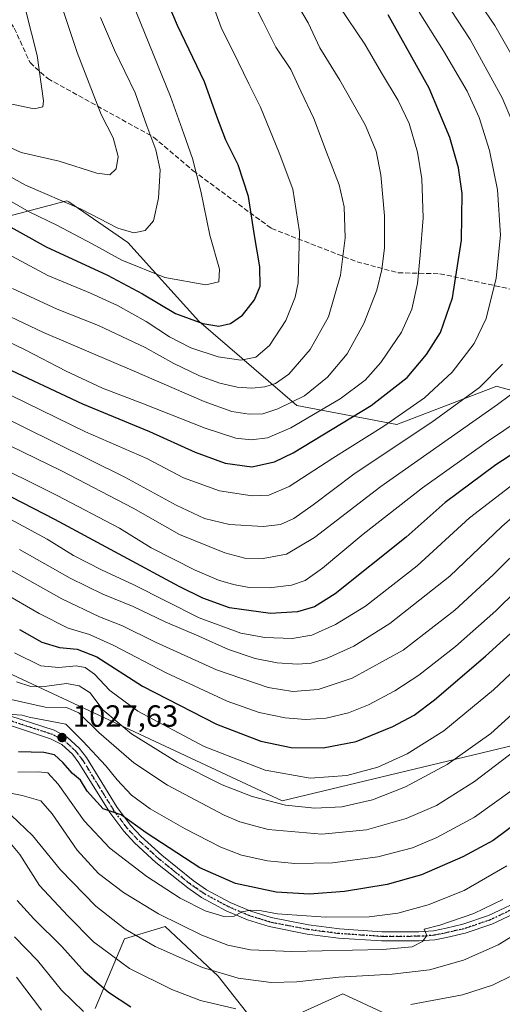
# Model space of a CAD drawing. Units: metres. Extents: x 617049 to 620483, y 4766449 to 4768821.
# Drawn here: x 618530 to 618688, y 4767268 to 4767589 of the extents above; entities that cross this region are included whole.
import ezdxf

# ---------------------------------------------------------------- set-up
doc = ezdxf.new("R2010")
doc.units = ezdxf.units.M
doc.header["$MEASUREMENT"] = 0
for name, pattern in [('DGN Style 3', [2.307223, 1.648017, -0.659207]), ('DGN Style 4', [2.638475, 1.318413, -0.659207, 0.001648, -0.659207]), ('DGN Style 5', [1.153612, 0.494405, -0.659207])]:
    doc.linetypes.add(name, pattern=pattern)
for name, color, linetype, lineweight in [('Arbolado forestal CxS', 92, 'Continuous', 0), ('Comarca', 135, 'Continuous', 13), ('Comarca CxS', 21, 'Continuous', 0), ('Curva de nivel maestra', 30, 'Continuous', 30), ('Curva de nivel normal', 30, 'Continuous', 0), ('Entidad de ámbito territorial', 7, 'Continuous', 0), ('Entidad de ámbito territorial CxS', 92, 'Continuous', 0), ('Matorral CxS', 135, 'Continuous', 0), ('Municipio', 91, 'Continuous', 13), ('Municipio CxS', 4, 'Continuous', 0), ('Pastizal CxS', 92, 'Continuous', 0), ('Pista no pavimentada Cxs', 111, 'Continuous', 0), ('Pista no pavimentada eje', 91, 'DGN Style 4', 0), ('Punto de cota en terreno', 7, 'Continuous', 0), ('Ruta', 7, 'DGN Style 5', 30), ('Rótulo de punto de cota en terreno', 7, 'Continuous', 0), ('Senda', 7, 'DGN Style 3', 0)]:
    doc.layers.add(name, color=color, linetype=linetype, lineweight=lineweight)
doc.styles.add('Style-Arial', font='txt')

# ---------------------------------------------------------------- blocks, each defined once
blk = doc.blocks.new('*U8')
at = {"layer": 'Pastizal CxS', "color": 92, "linetype": 'Continuous', "lineweight": 0}
blk.add_polyline3d([(618729.7561, 4767458.0227, 1069.4718), (618687.5049, 4767468.9941, 1089.1273), (618686.1335, 4767469.3501, 1089.741), (618653.4653, 4767456.9109, 1095.7821), (618620.7965, 4767463.1307, 1110.8585), (618588.7887, 4767490.6085, 1125.8607), (618565.5527, 4767516.3063, 1133.9996), (618546.2227, 4767529.6031, 1135.5444), (618545.6675, 4767529.9853, 1135.6089), (618517.8375, 4767522.5899, 1123.3256), (618490.4341, 4767547.6415, 1127.352), (618470.0409, 4767557.8373, 1124.5835), (618450.7809, 4767574.8325, 1126.4885), (618420.1917, 4767588.4283, 1124.5099), (618371.4747, 4767611.0877, 1119.9761)], dxfattribs=at)
blk = doc.blocks.new('*U15')
at = {"layer": 'Comarca CxS', "color": 21, "linetype": 'Continuous', "lineweight": 0, "flags": 128}
blk.add_lwpolyline([(618129.705, 4767279.781), (618266.956, 4767371.11), (618280.575, 4767380.172), (618304.445, 4767396.056), (618325.663, 4767410.174), (618369.682, 4767439.465), (618376.618, 4767444.08), (618378, 4767445), (618409.285, 4767430.409), (618425.86, 4767422.679), (618457.918, 4767407.727), (618491.128, 4767392.239), (618616, 4767334), (618919.317, 4767406.73), (618940.734, 4767411.865), (618983, 4767422), (618994.372, 4767414.781), (618996.868, 4767413.197), (619002.168, 4767409.832), (619004.7123, 4767408.2178), (619098, 4767349), (619154, 4767317), (619201, 4767296), (619368, 4767075)], dxfattribs=at)
blk = doc.blocks.new('5PATER')
at = {"layer": 'Punto de cota en terreno', "linetype": 'Continuous', "lineweight": 0}
h = blk.add_hatch(color=51, dxfattribs=at)
edge = h.paths.add_edge_path()
edge.add_ellipse((0, 0), major_axis=(-0.11, -0.111), ratio=0.999422, start_angle=0, end_angle=360)

msp = doc.modelspace()

# ---------------------------------------------------------------- linework, layer by layer
at = {"layer": 'Arbolado forestal CxS', "color": 92, "linetype": 'Continuous', "lineweight": 0}
msp.add_polyline3d([(618554.8519, 4767266.1683, 996.6739), (618564.4533, 4767288.9211, 1008.9387), (618577.7293, 4767292.9273, 1013.9219), (618595.1127, 4767276.6699, 1010.1695), (618609.1169, 4767258.8005, 1002.9657), (618635.8351, 4767270.9189, 1008.1802), (618653.3929, 4767262.7355, 1004.1489)], dxfattribs=at)
msp.add_polyline3d([(618554.8519, 4767266.1683, 996.6739), (618564.4533, 4767288.9211, 1008.9387), (618577.7293, 4767292.9273, 1013.9219), (618595.1127, 4767276.6699, 1010.1695), (618609.1169, 4767258.8005, 1002.9657), (618635.8351, 4767270.9189, 1008.1802), (618653.3929, 4767262.7355, 1004.1489)], dxfattribs=at)
at = {"layer": 'Comarca', "color": 135, "linetype": 'Continuous', "lineweight": 13, "flags": 128}
msp.add_lwpolyline([(618129.705, 4767279.781), (618266.956, 4767371.11), (618280.575, 4767380.172), (618304.445, 4767396.056), (618325.663, 4767410.174), (618369.682, 4767439.465), (618376.618, 4767444.08), (618378, 4767445), (618409.285, 4767430.409), (618425.86, 4767422.679), (618457.918, 4767407.727), (618491.128, 4767392.239), (618616, 4767334), (618919.317, 4767406.73), (618940.734, 4767411.865), (618983, 4767422), (618994.372, 4767414.781), (618996.868, 4767413.197), (619002.168, 4767409.832), (619004.7123, 4767408.2178)], dxfattribs=at)
msp.add_lwpolyline([(618129.705, 4767279.781), (618266.956, 4767371.11), (618280.575, 4767380.172), (618304.445, 4767396.056), (618325.663, 4767410.174), (618369.682, 4767439.465), (618376.618, 4767444.08), (618378, 4767445), (618409.285, 4767430.409), (618425.86, 4767422.679), (618457.918, 4767407.727), (618491.128, 4767392.239), (618616, 4767334), (618919.317, 4767406.73), (618940.734, 4767411.865), (618983, 4767422), (618994.372, 4767414.781), (618996.868, 4767413.197), (619002.168, 4767409.832), (619004.7123, 4767408.2178)], dxfattribs=at)
at = {"layer": 'Comarca CxS', "color": 21, "linetype": 'Continuous', "lineweight": 0, "flags": 128}
msp.add_lwpolyline([(619368, 4767075), (619201, 4767296), (619154, 4767317), (619098, 4767349), (619004.7123, 4767408.2178), (619002.168, 4767409.832), (618996.868, 4767413.197), (618994.372, 4767414.781), (618983, 4767422), (618940.734, 4767411.865), (618919.317, 4767406.73), (618616, 4767334), (618491.128, 4767392.239), (618457.918, 4767407.727), (618425.86, 4767422.679), (618409.285, 4767430.409), (618378, 4767445), (618376.618, 4767444.08), (618369.682, 4767439.465), (618325.663, 4767410.174), (618304.445, 4767396.056), (618280.575, 4767380.172), (618266.956, 4767371.11), (618129.705, 4767279.781)], dxfattribs=at)
at = {"layer": 'Curva de nivel maestra', "color": 30, "linetype": 'Continuous', "lineweight": 30, "flags": 128}
for points, elevation in [([(618389.84, 4767609.9801), (618422.48, 4767588.5801), (618438.73, 4767579.1301), (618456.75, 4767567.9901), (618479.08, 4767551.9901), (618490.45, 4767543.4301), (618506.28, 4767532.9801), (618538.81, 4767514.9601), (618558.87, 4767505.6201), (618570.38, 4767499.5301), (618581.11, 4767493.1701), (618590.11, 4767489.8301), (618595.33, 4767488.9901)], 1125), ([(618595.33, 4767488.9901), (618599.14, 4767489.9001), (618603.02, 4767492.6401), (618607, 4767497.6301), (618608.8, 4767502.0101), (618608.71, 4767508.3901), (618606.94, 4767518.6501), (618605.01, 4767531.3801), (618601.57, 4767541.6901), (618597.6, 4767549.8001), (618594.6, 4767557.5001), (618590.56, 4767568.7901), (618581.74, 4767587.2201), (618576, 4767600.8801)], 1125), ([(618523.78, 4767476.2701), (618550.78, 4767463.6601), (618572.58, 4767454.6301), (618587.61, 4767447.8301), (618597.36, 4767444.2401), (618606.06, 4767443.0101), (618613.49, 4767444.7201), (618619.55, 4767447.6001), (618645.09, 4767463.0401), (618656.88, 4767472.2701), (618663.13, 4767479.7501), (618667.7, 4767486.9201), (618671.62, 4767498.2001), (618674.62, 4767517.0801), (618674.82, 4767532.3801), (618673.67, 4767540.6701), (618670.77, 4767550.5801), (618664.02, 4767566.7701), (618650.67, 4767590.6401)], 1100), ([(618714.16, 4767462.1201), (618685.85, 4767443.7101), (618669.26, 4767431.3801), (618656.52, 4767420.1201), (618633.35, 4767401.5701), (618626.59, 4767397.3501), (618621.02, 4767395.6601), (618612.16, 4767395.1701), (618598.8, 4767397.0501), (618590.04, 4767400.1201), (618582.38, 4767403.9701), (618541.64, 4767425.8601), (618506.45, 4767443.9201)], 1075), ([(618530.15, 4767389.9001), (618537.44, 4767385.8101), (618543.26, 4767384.0701), (618548.98, 4767383.5401), (618555.39, 4767380.9501), (618570.38, 4767371.4701), (618594.53, 4767359.0501), (618609, 4767353.4401), (618618.88, 4767351.4201), (618629.34, 4767351.3001), (618640.16, 4767353.3801), (618652.16, 4767358.2101), (618659.16, 4767361.9401), (618665.82, 4767367.0101), (618682.49, 4767381.1901), (618705.82, 4767402.4001)], 1050), ([(618693.49, 4767327.3001), (618684.91, 4767321.0401), (618675.01, 4767315.7101), (618661.54, 4767309.7801), (618650.31, 4767306.6801), (618636.38, 4767304.3601), (618624.97, 4767303.5101), (618614.06, 4767304.1001), (618600.76, 4767306.9501), (618589.06, 4767312.1001), (618571.56, 4767323.4901), (618563.33, 4767329.3801), (618557.48, 4767331.3401), (618552.3, 4767337.1501), (618550.07, 4767340.6801), (618547.43, 4767342.8701), (618544.34, 4767346.4901), (618541.6, 4767348.9701), (618538.09, 4767349.7401), (618529.82, 4767349.9401)], 1025), ([(618566.57, 4767266.6101), (618559.19, 4767271.3801), (618551.47, 4767277.9601), (618544, 4767286.3501), (618534.81, 4767295.4701), (618529.43, 4767301.4601)], 1000)]:
    msp.add_lwpolyline(points, dxfattribs=dict(at, elevation=elevation))
at = {"layer": 'Curva de nivel normal', "color": 30, "linetype": 'Continuous', "lineweight": 0, "flags": 128}
for points, elevation in [([(618465.35, 4767601.62), (618481.64, 4767587.99), (618496.3, 4767576.57), (618512.19, 4767567.1), (618524.05, 4767562.29), (618534.94, 4767560), (618537.75, 4767560.64), (618537.97, 4767562.62), (618535.93, 4767577.38), (618530.46, 4767598.92)], 1145), ([(618423.75, 4767598.53), (618452.79, 4767580.36), (618488.78, 4767554.69), (618507.92, 4767541.49), (618523.18, 4767532.08), (618533.3, 4767526.29), (618542.38, 4767521.96), (618553.9, 4767515.89), (618563.63, 4767510.53), (618577.65, 4767504.88), (618591.08, 4767502.51), (618595.3, 4767503.52), (618595.56, 4767507.59), (618592.34, 4767518.72), (618589.46, 4767533.05), (618586.69, 4767543.73), (618583.9, 4767551.78), (618579.48, 4767564.06), (618565.58, 4767598.38)], 1130), ([(618465.55, 4767590.92), (618481.39, 4767577.96), (618495.18, 4767567.42), (618520.75, 4767550.16), (618530.7, 4767545.73), (618543.07, 4767542.92), (618555.47, 4767539.02), (618559.68, 4767538.4), (618561.78, 4767540.38), (618562.42, 4767544.37), (618560.77, 4767550.46), (618556.86, 4767558.1), (618549, 4767578.34), (618541.58, 4767600.73)], 1140), ([(618527.88, 4767501.3), (618542.48, 4767494.58), (618555.99, 4767489.21), (618571.18, 4767482.07), (618580.58, 4767476.86), (618588.98, 4767472.78), (618595.59, 4767470.35), (618601.27, 4767469.08), (618606.03, 4767468.72), (618610.34, 4767469.2), (618613.8, 4767470.25), (618618.19, 4767473.33), (618625.16, 4767481.34), (618631.17, 4767492.07), (618635.11, 4767505.64), (618636.57, 4767517.87), (618636.28, 4767527.94), (618634.67, 4767535.12), (618630.43, 4767545.87), (618626.34, 4767556.79), (618622.14, 4767565.8), (618618.86, 4767572.79), (618613.94, 4767580.14), (618609.69, 4767588.57), (618604.08, 4767599.46)], 1115), ([(618700.35, 4767561.25), (618685.49, 4767587.24), (618677.56, 4767598.91)], 1085), ([(618444.66, 4767595.69), (618475.36, 4767573.79), (618499.54, 4767555.78), (618520.14, 4767541.7), (618532.16, 4767535.07), (618550.27, 4767527.17), (618562.29, 4767521.06), (618567.49, 4767519.47), (618571.24, 4767520.2), (618573.89, 4767523.42), (618575.57, 4767530.81), (618576.14, 4767540.11), (618574.72, 4767546.56), (618571.71, 4767554.42), (618567.96, 4767565.18), (618561.17, 4767579.15), (618556.61, 4767589.84)], 1135), ([(618518.12, 4767496.28), (618537.99, 4767486.94), (618567.62, 4767474.31), (618590.45, 4767464.37), (618599.49, 4767461.16), (618605.19, 4767460.24), (618609.63, 4767460.41), (618614.59, 4767462), (618623.31, 4767466.27), (618630.8, 4767472.29), (618637.27, 4767479.94), (618642.72, 4767489.85), (618646.92, 4767500.78), (618648.59, 4767507.46), (618649.42, 4767514.57), (618649.4, 4767525.05), (618648.21, 4767538.38), (618646.76, 4767546.19), (618643.1, 4767554.74), (618634.84, 4767569.4), (618628.28, 4767579.94), (618624.49, 4767588.12), (618619.88, 4767595.88)], 1110), ([(618515.35, 4767489.2), (618531.96, 4767481.31), (618545.38, 4767474.34), (618557.28, 4767468.76), (618570.68, 4767463.63), (618590.8, 4767455.7), (618600.87, 4767452.43), (618605.82, 4767451.85), (618611.25, 4767452.5), (618618.87, 4767455.83), (618634.92, 4767465.26), (618643.16, 4767471.36), (618648.23, 4767477.16), (618654.95, 4767487.01), (618658.4, 4767494.55), (618660.26, 4767502.98), (618661.09, 4767512.16), (618662.05, 4767524.33), (618661.66, 4767537.07), (618660.24, 4767545.8), (618657.47, 4767555.21), (618653.85, 4767562.71), (618648.43, 4767571.72), (618643.05, 4767581.05), (618634.62, 4767593.51)], 1105), ([(618523.23, 4767514.1), (618539.39, 4767505.52), (618553.37, 4767499.74), (618562.2, 4767495.76), (618571.5, 4767490.57), (618579.22, 4767485.49), (618586.13, 4767481.96), (618595.06, 4767479.01), (618602.48, 4767477.86), (618607.4, 4767478.83), (618611.82, 4767482.71), (618617.23, 4767490.9), (618620.22, 4767498.51), (618621.2, 4767503.19), (618621.66, 4767519.81), (618619.47, 4767533.7), (618615, 4767545.56), (618608.9, 4767560.56), (618605.05, 4767568.18), (618601.58, 4767575.31), (618596.02, 4767586.52), (618593.23, 4767594.32)], 1120), ([(618694.26, 4767548.72), (618687.93, 4767563.58), (618677.44, 4767582.68), (618671.22, 4767592.05)], 1090), ([(618512.8, 4767473.38), (618551.7, 4767454.51), (618571.74, 4767445.82), (618583.76, 4767439.51), (618595.49, 4767435.19), (618606.16, 4767433.54), (618611.66, 4767433.79), (618618.29, 4767436.64), (618632.58, 4767445.94), (618649.23, 4767456.3), (618662.56, 4767465.61), (618671.52, 4767473.95), (618678.77, 4767483.39), (618682.62, 4767491.55), (618685.93, 4767504.66), (618687.32, 4767518.68), (618686.36, 4767533.49), (618683.74, 4767546.32), (618680.34, 4767557.15), (618676.48, 4767565.7), (618668.74, 4767578.9), (618660.78, 4767591.59)], 1095), ([(618519.78, 4767461.79), (618564.55, 4767439.72), (618581.34, 4767430.56), (618590.66, 4767426.2), (618598.78, 4767424.21), (618609.82, 4767423.6), (618615.49, 4767424.21), (618619.82, 4767426.13), (618626.16, 4767430.66), (618639.37, 4767440.64), (618665.35, 4767458.01), (618680.46, 4767468.96), (618687.95, 4767476.6)], 1090), ([(618493.45, 4767466.26), (618543.83, 4767441.71), (618567.24, 4767429.52), (618582.48, 4767420.97), (618597.21, 4767414.94), (618603.82, 4767413.22), (618609.82, 4767413.1), (618617.38, 4767414.56), (618626.61, 4767419.95), (618648.29, 4767436.59), (618686.38, 4767463.4), (618694.03, 4767469.07)], 1085), ([(618493.71, 4767457.82), (618542.5, 4767433.74), (618562.81, 4767422.98), (618573.18, 4767416.63), (618587.56, 4767409.31), (618595.13, 4767406.02), (618600.08, 4767404.63), (618605.26, 4767403.7), (618611.79, 4767403.54), (618619.02, 4767404.41), (618623.54, 4767405.95), (618629.16, 4767409.95), (618642.49, 4767421.05), (618661.82, 4767436.16), (618683.48, 4767451.6), (618703.11, 4767464.88)], 1080), ([(618526.09, 4767426.46), (618539.14, 4767419.43), (618547.79, 4767414.08), (618556.9, 4767409.44), (618567.52, 4767404.57), (618588.85, 4767393.78), (618602.47, 4767388.73), (618610.29, 4767387.33), (618619.27, 4767387.01), (618625.65, 4767388.1), (618633.4, 4767391.56), (618643.2, 4767397.6), (618660.14, 4767410.71), (618677.26, 4767426.37), (618694.7, 4767439.74)], 1070), ([(618696.3, 4767430.98), (618687.82, 4767423.61), (618670.83, 4767407.39), (618651.19, 4767391.9), (618639.42, 4767384.45), (618630.49, 4767380.45), (618625.49, 4767378.98), (618620.96, 4767378.6), (618614.38, 4767379.04), (618607.14, 4767380.51), (618598.49, 4767383.41), (618588.77, 4767387.71), (618577.71, 4767392.47), (618567.29, 4767397.43), (618557.42, 4767401.44), (618546.75, 4767406.65), (618530.13, 4767416.09)], 1065), ([(618521.26, 4767412.71), (618544, 4767399.9), (618556.26, 4767394.08), (618563.86, 4767391.11), (618574.59, 4767385.74), (618594.57, 4767376.77), (618611.44, 4767370.94), (618619.46, 4767369.64), (618627.73, 4767370.34), (618638.82, 4767374), (618655.49, 4767383.19), (618672.47, 4767396.2), (618684.96, 4767407.82), (618695.66, 4767418.38)], 1060), ([(618513.18, 4767408.62), (618536.62, 4767395.18), (618546.1, 4767390.38), (618553.07, 4767388.28), (618560.98, 4767384.72), (618578.1, 4767375.77), (618598.02, 4767366.56), (618608.45, 4767362.78), (618616.93, 4767361.04), (618623.61, 4767360.48), (618630.39, 4767360.98), (618637.66, 4767362.66), (618644.25, 4767365.32), (618652.82, 4767369.86), (618660.68, 4767375.04), (618672.69, 4767384.37), (618685.78, 4767396.07), (618699.2, 4767409.15)], 1055), ([(618528.51, 4767382.32), (618537.16, 4767378.06), (618542.99, 4767377.52), (618548.69, 4767378.05), (618551.62, 4767377.53), (618554.71, 4767375.29), (618559.62, 4767370.04), (618568.82, 4767363.22), (618590.49, 4767351.67), (618610.49, 4767343.94), (618625.16, 4767341.42), (618637.16, 4767342.22), (618647.29, 4767345), (618656.83, 4767349.35), (618668.85, 4767356.83), (618685.09, 4767370.25), (618708.31, 4767392.02)], 1045), ([(618696.98, 4767367.47), (618684.21, 4767355.95), (618669.87, 4767345.83), (618656.35, 4767338.54), (618645.47, 4767334.29), (618635.49, 4767332.03), (618626.67, 4767331.57), (618617.05, 4767332.6), (618606.2, 4767335.39), (618596.37, 4767339.16), (618581.7, 4767346.58), (618566.74, 4767355.8), (618557.42, 4767363.67), (618553.2, 4767369.27), (618549.7, 4767371.5), (618545.48, 4767372.29), (618537.44, 4767371.15), (618533.83, 4767371.34), (618529.14, 4767372.87)], 1040), ([(618527.4, 4767367.04), (618538.58, 4767364.52), (618545.56, 4767364.46), (618549.54, 4767362.76), (618556.05, 4767356.27), (618567.5, 4767346.39), (618578.49, 4767339.04), (618597.06, 4767329.27), (618602.17, 4767327.08), (618611.44, 4767324.64), (618628.92, 4767323.12), (618643.56, 4767324.5), (618656.48, 4767328.19), (618666.38, 4767332.42), (618678.84, 4767340.28), (618692.15, 4767350.36)], 1035), ([(618527.79, 4767362.14), (618531.02, 4767361.93), (618533.3, 4767361.3), (618545.27, 4767359.03), (618550.86, 4767353.41), (618558.38, 4767345.38), (618562.09, 4767340.8), (618566.76, 4767335.85), (618572.86, 4767331.39), (618584.31, 4767324.85), (618595.99, 4767318.86), (618602.69, 4767316.23), (618611.24, 4767314.34), (618620.17, 4767313.49), (618632.42, 4767313.73), (618647.21, 4767315.64), (618658.55, 4767318.63), (618666.5, 4767321.94), (618678.86, 4767328.6), (618691.18, 4767337.46)], 1030), ([(618689.4, 4767312.73), (618675.47, 4767304.68), (618663.74, 4767300), (618653.82, 4767297.32), (618644.39, 4767296.1), (618630.23, 4767295.96), (618614.45, 4767297.08), (618609.25, 4767298.04), (618605.74, 4767298.31), (618602.86, 4767297.76), (618600.27, 4767296.33), (618596.9, 4767296.16), (618590.84, 4767298.02), (618582.68, 4767302.23), (618571.76, 4767309.31), (618559.66, 4767318.46), (618551.27, 4767327.49), (618542.76, 4767339.43), (618539.39, 4767343.08), (618536.38, 4767343.46), (618529.61, 4767343.28)], 1020), ([(618688.16, 4767301.76), (618678.59, 4767297.21), (618667.54, 4767293.32), (618662.38, 4767292.02), (618662.7, 4767291.26), (618663.27, 4767289.98), (618661.91, 4767288.05), (618658.43, 4767286.27), (618648.94, 4767285.41), (618619.16, 4767284.79), (618605.59, 4767285.33), (618598.24, 4767286.83), (618589.79, 4767290.08), (618575.61, 4767297.02), (618564.12, 4767304), (618556.01, 4767310.23), (618548.96, 4767317.83), (618540.84, 4767329.67), (618537.15, 4767333.94), (618531.04, 4767335.71), (618515.8, 4767338.72)], 1015), ([(618527.48, 4767329.19), (618534.43, 4767322.6), (618543.54, 4767311.42), (618555.07, 4767299.53), (618564.7, 4767292.04), (618574.47, 4767286.44), (618589.96, 4767279.54), (618601.65, 4767276), (618612.45, 4767274.59), (618620.82, 4767274.88), (618634.49, 4767276.41), (618651.9, 4767277.31), (618664.12, 4767278.81), (618675.23, 4767281.9), (618686.62, 4767286.9), (618702.36, 4767296.68)], 1010), ([(618527.58, 4767319.7), (618530.23, 4767316.48), (618536.67, 4767306.37), (618545.97, 4767296.38), (618554.33, 4767287.9), (618566.15, 4767279.19), (618579.96, 4767272.33), (618589.34, 4767268.81), (618600.81, 4767266.02)], 1005), ([(618551.04, 4767265.21), (618543.89, 4767272.11), (618535.98, 4767281.81), (618528.51, 4767289.52)], 995), ([(618658.01, 4767267.45), (618674.95, 4767270.62), (618684.72, 4767273.81), (618691.16, 4767276.92)], 1005), ([(618529.17, 4767276.39), (618537.35, 4767265.57)], 990)]:
    msp.add_lwpolyline(points, dxfattribs=dict(at, elevation=elevation))
at = {"layer": 'Entidad de ámbito territorial', "color": 7, "linetype": 'Continuous', "lineweight": 0, "flags": 128}
msp.add_lwpolyline([(618129.705, 4767279.781), (618266.956, 4767371.11), (618280.575, 4767380.172), (618304.445, 4767396.056), (618325.663, 4767410.174), (618369.682, 4767439.465), (618376.618, 4767444.08), (618378, 4767445), (618409.285, 4767430.409), (618425.86, 4767422.679), (618457.918, 4767407.727), (618491.128, 4767392.239), (618616, 4767334), (618919.317, 4767406.73), (618940.734, 4767411.865), (618983, 4767422), (618994.372, 4767414.781), (618996.868, 4767413.197), (619002.168, 4767409.832), (619004.7123, 4767408.2178)], dxfattribs=at)
at = {"layer": 'Entidad de ámbito territorial CxS', "color": 92, "linetype": 'Continuous', "lineweight": 0, "flags": 128}
msp.add_lwpolyline([(618129.705, 4767279.781), (618266.956, 4767371.11), (618280.575, 4767380.172), (618304.445, 4767396.056), (618325.663, 4767410.174), (618369.682, 4767439.465), (618376.618, 4767444.08), (618378, 4767445), (618409.285, 4767430.409), (618425.86, 4767422.679), (618457.918, 4767407.727), (618491.128, 4767392.239), (618616, 4767334), (618919.317, 4767406.73), (618940.734, 4767411.865), (618983, 4767422), (618994.372, 4767414.781), (618996.868, 4767413.197), (619002.168, 4767409.832), (619004.7126, 4767408.2176), (619098, 4767349), (619154, 4767317), (619201, 4767296), (619368, 4767075)], dxfattribs=at)
at = {"layer": 'Matorral CxS', "color": 135, "linetype": 'Continuous', "lineweight": 0}
for points in [[(618371.4747, 4767611.0877, 1119.9761), (618420.1917, 4767588.4283, 1124.5099), (618450.7809, 4767574.8325, 1126.4885), (618470.0409, 4767557.8373, 1124.5835), (618490.4341, 4767547.6415, 1127.352), (618517.8375, 4767522.5899, 1123.3256), (618545.6675, 4767529.9853, 1135.6089), (618546.2227, 4767529.6031, 1135.5444), (618565.5527, 4767516.3063, 1133.9996), (618588.7887, 4767490.6085, 1125.8607), (618620.7965, 4767463.1307, 1110.8585), (618653.4653, 4767456.9109, 1095.7821), (618686.1335, 4767469.3501, 1089.741), (618687.5049, 4767468.9941, 1089.1273), (618729.7561, 4767458.0227, 1069.4718)], [(618729.7561, 4767458.0227, 1069.4718), (618687.5049, 4767468.9941, 1089.1273), (618686.1335, 4767469.3501, 1089.741), (618653.4653, 4767456.9109, 1095.7821), (618620.7965, 4767463.1307, 1110.8585), (618588.7887, 4767490.6085, 1125.8607), (618565.5527, 4767516.3063, 1133.9996), (618546.2227, 4767529.6031, 1135.5444), (618545.6675, 4767529.9853, 1135.6089), (618517.8375, 4767522.5899, 1123.3256), (618490.4341, 4767547.6415, 1127.352), (618470.0409, 4767557.8373, 1124.5835), (618450.7809, 4767574.8325, 1126.4885), (618420.1917, 4767588.4283, 1124.5099), (618371.4747, 4767611.0877, 1119.9761)], [(618653.3929, 4767262.7355, 1004.1489), (618635.8351, 4767270.9189, 1008.1802), (618609.1169, 4767258.8005, 1002.9657), (618595.1127, 4767276.6699, 1010.1695), (618577.7293, 4767292.9273, 1013.9219), (618564.4533, 4767288.9211, 1008.9387), (618554.8519, 4767266.1683, 996.6739)], [(618554.8519, 4767266.1683, 996.6739), (618564.4533, 4767288.9211, 1008.9387), (618577.7293, 4767292.9273, 1013.9219), (618595.1127, 4767276.6699, 1010.1695), (618609.1169, 4767258.8005, 1002.9657), (618635.8351, 4767270.9189, 1008.1802), (618653.3929, 4767262.7355, 1004.1489)]]:
    msp.add_polyline3d(points, dxfattribs=at)
at = {"layer": 'Municipio', "color": 91, "linetype": 'Continuous', "lineweight": 13, "flags": 128}
msp.add_lwpolyline([(618129.705, 4767279.781), (618266.956, 4767371.11), (618280.575, 4767380.172), (618304.445, 4767396.056), (618325.663, 4767410.174), (618369.682, 4767439.465), (618376.618, 4767444.08), (618378, 4767445), (618409.285, 4767430.409), (618425.86, 4767422.679), (618457.918, 4767407.727), (618491.128, 4767392.239), (618616, 4767334), (618919.317, 4767406.73), (618940.734, 4767411.865), (618983, 4767422), (618994.372, 4767414.781), (618996.868, 4767413.197), (619002.168, 4767409.832), (619004.7123, 4767408.2178)], dxfattribs=at)
msp.add_lwpolyline([(618129.705, 4767279.781), (618266.956, 4767371.11), (618280.575, 4767380.172), (618304.445, 4767396.056), (618325.663, 4767410.174), (618369.682, 4767439.465), (618376.618, 4767444.08), (618378, 4767445), (618409.285, 4767430.409), (618425.86, 4767422.679), (618457.918, 4767407.727), (618491.128, 4767392.239), (618616, 4767334), (618919.317, 4767406.73), (618940.734, 4767411.865), (618983, 4767422), (618994.372, 4767414.781), (618996.868, 4767413.197), (619002.168, 4767409.832), (619004.7123, 4767408.2178)], dxfattribs=at)
at = {"layer": 'Municipio CxS', "color": 4, "linetype": 'Continuous', "lineweight": 0, "flags": 128}
for points in [[(619368, 4767075), (619201, 4767296), (619154, 4767317), (619098, 4767349), (619004.7126, 4767408.2176), (619002.168, 4767409.832), (618996.868, 4767413.197), (618994.372, 4767414.781), (618983, 4767422), (618940.734, 4767411.865), (618919.317, 4767406.73), (618616, 4767334), (618491.128, 4767392.239), (618457.918, 4767407.727), (618425.86, 4767422.679), (618409.285, 4767430.409), (618378, 4767445), (618376.618, 4767444.08), (618369.682, 4767439.465), (618325.663, 4767410.174), (618304.445, 4767396.056), (618280.575, 4767380.172), (618266.956, 4767371.11), (618129.705, 4767279.781)], [(618129.705, 4767279.781), (618266.956, 4767371.11), (618280.575, 4767380.172), (618304.445, 4767396.056), (618325.663, 4767410.174), (618369.682, 4767439.465), (618376.618, 4767444.08), (618378, 4767445), (618409.285, 4767430.409), (618425.86, 4767422.679), (618457.918, 4767407.727), (618491.128, 4767392.239), (618616, 4767334), (618919.317, 4767406.73), (618940.734, 4767411.865), (618983, 4767422), (618994.372, 4767414.781), (618996.868, 4767413.197), (619002.168, 4767409.832), (619004.7126, 4767408.2176), (619098, 4767349), (619154, 4767317), (619201, 4767296), (619368, 4767075)]]:
    msp.add_lwpolyline(points, dxfattribs=at)
at = {"layer": 'Pastizal CxS', "color": 92, "linetype": 'Continuous', "lineweight": 0}
msp.add_polyline3d([(618729.7561, 4767458.0227, 1069.4718), (618687.5049, 4767468.9941, 1089.1273), (618686.1335, 4767469.3501, 1089.741), (618653.4653, 4767456.9109, 1095.7821), (618620.7965, 4767463.1307, 1110.8585), (618588.7887, 4767490.6085, 1125.8607), (618565.5527, 4767516.3063, 1133.9996), (618546.2227, 4767529.6031, 1135.5444), (618545.6675, 4767529.9853, 1135.6089), (618517.8375, 4767522.5899, 1123.3256), (618490.4341, 4767547.6415, 1127.352), (618470.0409, 4767557.8373, 1124.5835), (618450.7809, 4767574.8325, 1126.4885), (618420.1917, 4767588.4283, 1124.5099), (618371.4747, 4767611.0877, 1119.9761)], dxfattribs=at)
at = {"layer": 'Pista no pavimentada Cxs', "color": 111, "linetype": 'Continuous', "lineweight": 0}
for points in [[(618527.0201, 4767361.7401, 1031.4251), (618541.4901, 4767357.0201, 1029.2014), (618545.7401, 4767354.8101, 1029.0085), (618549.6601, 4767351.2201, 1028.9781), (618552.0501, 4767348.1501, 1028.1487), (618562.1101, 4767331.8401, 1025.9064), (618566.5201, 4767325.9601, 1025.4519), (618569.8101, 4767322.4201, 1024.9189), (618576.6901, 4767316.1701, 1023.8946), (618586.9001, 4767307.9401, 1022.9084), (618591.2301, 4767304.9401, 1022.4575), (618598.9501, 4767300.7901, 1021.7667), (618605.7201, 4767297.8901, 1020.9398), (618612.4301, 4767295.8301, 1020.7266), (618624.6101, 4767293.4401, 1019.3813), (618634.7501, 4767292.1101, 1018.3925), (618648.5501, 4767291.1901, 1017.4958), (618660.6601, 4767291.2201, 1016.4055), (618665.5001, 4767291.5401, 1015.9161), (618669.5801, 4767292.4201, 1015.5532), (618675.0401, 4767293.6501, 1015.3416), (618683.4001, 4767296.4801, 1014.9006), (618695.9201, 4767302.4301, 1013.8899)], [(618527.0201, 4767361.7401, 1031.4251), (618541.4901, 4767357.0201, 1029.2014), (618545.7401, 4767354.8101, 1029.0085), (618549.6601, 4767351.2201, 1028.9781), (618552.0501, 4767348.1501, 1028.1487), (618562.1101, 4767331.8401, 1025.9064), (618566.5201, 4767325.9601, 1025.4519), (618569.8101, 4767322.4201, 1024.9189), (618576.6901, 4767316.1701, 1023.8946), (618586.9001, 4767307.9401, 1022.9084), (618591.2301, 4767304.9401, 1022.4575), (618598.9501, 4767300.7901, 1021.7667), (618605.7201, 4767297.8901, 1020.9398), (618612.4301, 4767295.8301, 1020.7266), (618624.6101, 4767293.4401, 1019.3813), (618634.7501, 4767292.1101, 1018.3925), (618648.5501, 4767291.1901, 1017.4958), (618660.6601, 4767291.2201, 1016.4055), (618665.5001, 4767291.5401, 1015.9161), (618669.5801, 4767292.4201, 1015.5532), (618675.0401, 4767293.6501, 1015.3416), (618683.4001, 4767296.4801, 1014.9006), (618695.9201, 4767302.4301, 1013.8899)], [(618697.2501, 4767299.7301, 1013.0772), (618684.5301, 4767293.7001, 1013.8809), (618675.8401, 4767290.7501, 1014.3099), (618669.6801, 4767289.3701, 1014.8495), (618665.9201, 4767288.5601, 1015.0683), (618660.7601, 4767288.2201, 1015.4551), (618648.4601, 4767288.1901, 1016.3739), (618634.4501, 4767289.1201, 1017.4573), (618624.1201, 4767290.4701, 1018.2153), (618611.7001, 4767292.9101, 1019.4066), (618604.6801, 4767295.0701, 1019.9753), (618597.6401, 4767298.0901, 1020.6203), (618589.6601, 4767302.3801, 1021.3104), (618585.1101, 4767305.5401, 1021.9337), (618574.7401, 4767313.8801, 1022.8649), (618567.7001, 4767320.2901, 1023.9006), (618564.2201, 4767324.0301, 1024.468), (618559.6301, 4767330.1501, 1025.1052), (618549.5801, 4767346.4301, 1026.9629), (618547.4401, 4767349.1801, 1027.3581), (618544.0101, 4767352.3301, 1027.8124), (618540.3301, 4767354.2401, 1028.3788), (618525.8601, 4767358.9701, 1030.2165)], [(618697.2501, 4767299.7301, 1013.0772), (618684.5301, 4767293.7001, 1013.8809), (618675.8401, 4767290.7501, 1014.3099), (618669.6801, 4767289.3701, 1014.8495), (618665.9201, 4767288.5601, 1015.0683), (618660.7601, 4767288.2201, 1015.4551), (618648.4601, 4767288.1901, 1016.3739), (618634.4501, 4767289.1201, 1017.4573), (618624.1201, 4767290.4701, 1018.2153), (618611.7001, 4767292.9101, 1019.4066), (618604.6801, 4767295.0701, 1019.9753), (618597.6401, 4767298.0901, 1020.6203), (618589.6601, 4767302.3801, 1021.3104), (618585.1101, 4767305.5401, 1021.9337), (618574.7401, 4767313.8801, 1022.8649), (618567.7001, 4767320.2901, 1023.9006), (618564.2201, 4767324.0301, 1024.468), (618559.6301, 4767330.1501, 1025.1052), (618549.5801, 4767346.4301, 1026.9629), (618547.4401, 4767349.1801, 1027.3581), (618544.0101, 4767352.3301, 1027.8124), (618540.3301, 4767354.2401, 1028.3788), (618525.8601, 4767358.9701, 1030.2165)]]:
    msp.add_polyline3d(points, dxfattribs=at)
at = {"layer": 'Pista no pavimentada eje', "color": 91, "linetype": 'DGN Style 4', "lineweight": 0}
msp.add_polyline3d([(618690.3251, 4767298.1051, 1013.8624), (618683.9651, 4767295.0901, 1014.3656), (618679.6201, 4767293.6151, 1014.6205), (618675.4401, 4767292.2001, 1014.6412), (618672.7101, 4767291.5851, 1014.9033), (618669.6301, 4767290.8951, 1015.2005), (618665.7101, 4767290.0501, 1015.4889), (618660.7101, 4767289.7201, 1015.9298), (618648.5051, 4767289.6901, 1016.9351), (618634.6001, 4767290.6151, 1017.9238), (618629.5301, 4767291.2801, 1018.2897), (618624.3651, 4767291.9551, 1018.6022), (618612.0651, 4767294.3701, 1020.0489), (618608.7101, 4767295.4001, 1020.3056), (618605.2001, 4767296.4801, 1020.3805), (618598.2951, 4767299.4401, 1021.156), (618590.4451, 4767303.6601, 1021.8384), (618588.1701, 4767305.2401, 1022.1308), (618586.0051, 4767306.7401, 1022.3727), (618580.8201, 4767310.9101, 1023.8023), (618575.7151, 4767315.0251, 1023.3516), (618572.2751, 4767318.1501, 1023.7617), (618568.7551, 4767321.3551, 1024.3693), (618565.3701, 4767324.9951, 1024.9244), (618560.8701, 4767330.9951, 1025.5016), (618555.8451, 4767339.1351, 1026.3472), (618550.8151, 4767347.2901, 1027.4459), (618548.5501, 4767350.2001, 1028.0745), (618546.8351, 4767351.7751, 1027.9918), (618544.8751, 4767353.5701, 1028.3936), (618540.9101, 4767355.6301, 1028.7753), (618533.6751, 4767357.9901, 1029.8264), (618526.4401, 4767360.3551, 1030.7938)], dxfattribs=at)
at = {"layer": 'Ruta', "color": 7, "linetype": 'DGN Style 5', "lineweight": 30}
msp.add_polyline3d([(618690.3251, 4767298.1051, 1013.8624), (618683.9651, 4767295.0901, 1014.3656), (618679.6201, 4767293.6151, 1014.6205), (618675.4401, 4767292.2001, 1014.6412), (618672.7101, 4767291.5851, 1014.9033), (618669.6301, 4767290.8951, 1015.2005), (618665.7101, 4767290.0501, 1015.4889), (618660.7101, 4767289.7201, 1015.9298), (618648.5051, 4767289.6901, 1016.9351), (618634.6001, 4767290.6151, 1017.9238), (618629.5301, 4767291.2801, 1018.2897), (618624.3651, 4767291.9551, 1018.6022), (618612.0651, 4767294.3701, 1020.0489), (618608.7101, 4767295.4001, 1020.3056), (618605.2001, 4767296.4801, 1020.3805), (618598.2951, 4767299.4401, 1021.156), (618590.4451, 4767303.6601, 1021.8384), (618588.1701, 4767305.2401, 1022.1308), (618586.0051, 4767306.7401, 1022.3727), (618580.8201, 4767310.9101, 1023.8023), (618575.7151, 4767315.0251, 1023.3516), (618572.2751, 4767318.1501, 1023.7617), (618568.7551, 4767321.3551, 1024.3693), (618565.3701, 4767324.9951, 1024.9244), (618560.8701, 4767330.9951, 1025.5016), (618555.8451, 4767339.1351, 1026.3472), (618550.8151, 4767347.2901, 1027.4459), (618548.5501, 4767350.2001, 1028.0745), (618546.8351, 4767351.7751, 1027.9918), (618544.8751, 4767353.5701, 1028.3936), (618540.9101, 4767355.6301, 1028.7753), (618533.6751, 4767357.9901, 1029.8264), (618526.4401, 4767360.3551, 1030.7938)], dxfattribs=at)
msp.add_polyline3d([(618690.3251, 4767298.1051, 1013.8624), (618683.9651, 4767295.0901, 1014.3656), (618679.6201, 4767293.6151, 1014.6205), (618675.4401, 4767292.2001, 1014.6412), (618672.7101, 4767291.5851, 1014.9033), (618669.6301, 4767290.8951, 1015.2005), (618665.7101, 4767290.0501, 1015.4889), (618660.7101, 4767289.7201, 1015.9298), (618648.5051, 4767289.6901, 1016.9351), (618634.6001, 4767290.6151, 1017.9238), (618629.5301, 4767291.2801, 1018.2897), (618624.3651, 4767291.9551, 1018.6022), (618612.0651, 4767294.3701, 1020.0489), (618608.7101, 4767295.4001, 1020.3056), (618605.2001, 4767296.4801, 1020.3805), (618598.2951, 4767299.4401, 1021.156), (618590.4451, 4767303.6601, 1021.8384), (618588.1701, 4767305.2401, 1022.1308), (618586.0051, 4767306.7401, 1022.3727), (618580.8201, 4767310.9101, 1023.8023), (618575.7151, 4767315.0251, 1023.3516), (618572.2751, 4767318.1501, 1023.7617), (618568.7551, 4767321.3551, 1024.3693), (618565.3701, 4767324.9951, 1024.9244), (618560.8701, 4767330.9951, 1025.5016), (618555.8451, 4767339.1351, 1026.3472), (618550.8151, 4767347.2901, 1027.4459), (618548.5501, 4767350.2001, 1028.0745), (618546.8351, 4767351.7751, 1027.9918), (618544.8751, 4767353.5701, 1028.3936), (618540.9101, 4767355.6301, 1028.7753), (618533.6751, 4767357.9901, 1029.8264), (618526.4401, 4767360.3551, 1030.7938)], dxfattribs=at)
msp.add_polyline3d([(618690.3251, 4767298.1051, 1013.8624), (618683.9651, 4767295.0901, 1014.3656), (618679.6201, 4767293.6151, 1014.6205), (618675.4401, 4767292.2001, 1014.6412), (618672.7101, 4767291.5851, 1014.9033), (618669.6301, 4767290.8951, 1015.2005), (618665.7101, 4767290.0501, 1015.4889), (618660.7101, 4767289.7201, 1015.9298), (618648.5051, 4767289.6901, 1016.9351), (618634.6001, 4767290.6151, 1017.9238), (618629.5301, 4767291.2801, 1018.2897), (618624.3651, 4767291.9551, 1018.6022), (618612.0651, 4767294.3701, 1020.0489), (618608.7101, 4767295.4001, 1020.3056), (618605.2001, 4767296.4801, 1020.3805), (618598.2951, 4767299.4401, 1021.156), (618590.4451, 4767303.6601, 1021.8384), (618588.1701, 4767305.2401, 1022.1308), (618586.0051, 4767306.7401, 1022.3727), (618580.8201, 4767310.9101, 1023.8023), (618575.7151, 4767315.0251, 1023.3516), (618572.2751, 4767318.1501, 1023.7617), (618568.7551, 4767321.3551, 1024.3693), (618565.3701, 4767324.9951, 1024.9244), (618560.8701, 4767330.9951, 1025.5016), (618555.8451, 4767339.1351, 1026.3472), (618550.8151, 4767347.2901, 1027.4459), (618548.5501, 4767350.2001, 1028.0745), (618546.8351, 4767351.7751, 1027.9918), (618544.8751, 4767353.5701, 1028.3936), (618540.9101, 4767355.6301, 1028.7753), (618533.6751, 4767357.9901, 1029.8264), (618526.4401, 4767360.3551, 1030.7938)], dxfattribs=at)
at = {"layer": 'Senda', "color": 7, "linetype": 'DGN Style 3', "lineweight": 0}
msp.add_polyline3d([(618515.9348, 4767605.4625, 1150.4536), (618528.4374, 4767586.3505, 1146.8825), (618533.5781, 4767575.0645, 1146.0276), (618539.3791, 4767569.8664, 1144.786), (618573.9512, 4767550.7485, 1135.1752), (618586.8828, 4767539.7866, 1131.0681), (618612.5141, 4767520.9026, 1123.5301), (618640.4753, 4767510.0129, 1113.8538), (618653.8488, 4767506.457, 1108.3331), (618667.5492, 4767506.1284, 1102.7848), (618703.8335, 4767498.2272, 1088.1348), (618755.9297, 4767488.5125, 1067.1596), (618795.2733, 4767479.9095, 1050.1669), (618835.0263, 4767468.8478, 1032.9456), (618851.6981, 4767463.785, 1025.3458), (618876.337, 4767456.3027, 1014.6274), (618900.8189, 4767448.7638, 1004.2815), (618944.8319, 4767444.7974, 990.1204), (618964.2938, 4767437.5834, 985.1894)], dxfattribs=at)

# ---------------------------------------------------------------- block references
at = {"layer": 'Comarca CxS', "color": 21, "linetype": 'Continuous', "lineweight": 0}
msp.add_blockref('*U15', (0, 0), dxfattribs=at)
at = {"layer": 'Pastizal CxS', "color": 92, "linetype": 'Continuous', "lineweight": 0}
msp.add_blockref('*U8', (0, 0), dxfattribs=at)
at = {"layer": 'Punto de cota en terreno', "color": 7, "linetype": 'Continuous', "lineweight": 0, "xscale": 10, "yscale": 10, "zscale": 10}
msp.add_blockref('5PATER', (618544.05, 4767354.64, 1027.63), dxfattribs=at)

# ---------------------------------------------------------------- texts
at = {"layer": 'Rótulo de punto de cota en terreno', "color": 7, "linetype": 'Continuous', "lineweight": 0, "style": 'Style-Arial'}
msp.add_text('1027,63', height=7, dxfattribs=at).set_placement((618547.5778, 4767358.1678))

doc.saveas('drawing.dxf')
